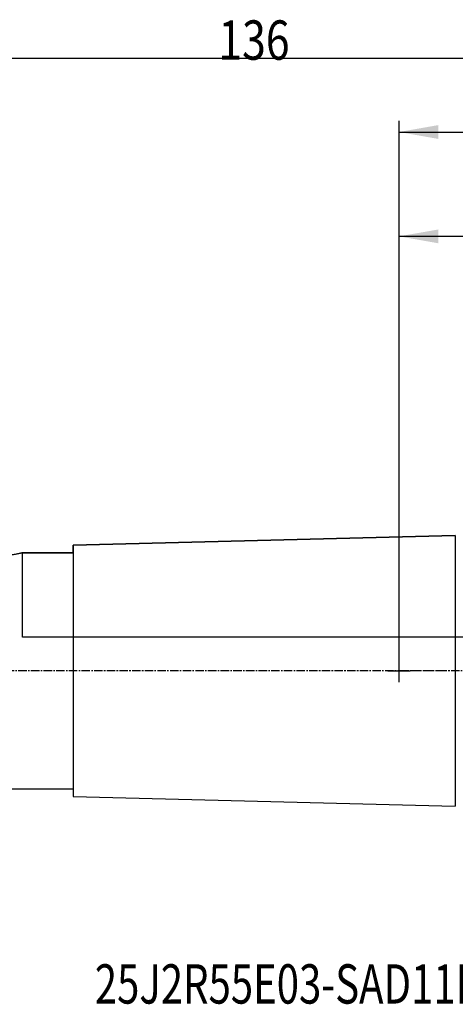
# Model space of a CAD drawing. Units: millimetres. Extents: x 151 to 307, y 214 to 302.
# Drawn here: x 203 to 242, y 214 to 302 of the extents above; entities that cross this region are included whole.
import ezdxf

# ---------------------------------------------------------------- set-up
doc = ezdxf.new("R2010")
doc.units = ezdxf.units.MM
doc.linetypes.add('CENTER2', pattern=[1.125, 0.75, -0.125, 0.125, -0.125])
for name, color, linetype in [('2', 7, 'Continuous'), ('4', 2, 'CENTER2'), ('80', 6, 'Continuous'), ('NOCUT', 7, 'Continuous'), ('SK1', 4, 'Continuous'), ('SK2', 7, 'Continuous'), ('SK4', 2, 'CENTER2'), ('SK6', 5, 'Continuous')]:
    doc.layers.add(name, color=color, linetype=linetype)
doc.styles.add('cesky', font='simplex.shx')

msp = doc.modelspace()

# ---------------------------------------------------------------- linework, layer by layer
at = {"layer": '2'}
for p, q in [((237.1442, 244.7307), (237.1442, 283.3895)), ((292.1442, 282.3895), (237.1442, 282.3895))]:
    msp.add_line(p, q, dxfattribs=at)
msp.add_solid([(237.1442, 282.3895), (240.6442, 283.0066), (240.6443, 281.7724)], dxfattribs=at)
at = {"layer": '4'}
msp.add_line((293.1442, 243.7312), (237.1442, 243.7312), dxfattribs=at)
at = {"layer": '80'}
for p, q in [((237.1442, 242.7316), (237.1442, 244.7307)), ((236.1447, 243.7312), (238.1438, 243.7312))]:
    msp.add_line(p, q, dxfattribs=at)
msp.add_point((237.1442, 243.7312), dxfattribs=at)
at = {"layer": 'NOCUT'}
for p, q in [((208.1442, 254.9158), (242.1442, 255.7692)), ((203.6442, 246.7312), (203.6442, 254.2312)), ((203.6442, 254.2312), (208.1442, 254.2312)), ((208.1442, 254.2312), (208.1442, 254.9158)), ((264.1442, 246.7312), (203.6442, 246.7312))]:
    msp.add_line(p, q, dxfattribs=at)
at = {"layer": 'SK1'}
for p, q in [((242.1442, 255.7692), (208.1442, 254.9158)), ((242.1442, 255.7692), (242.1442, 231.6932)), ((208.1442, 254.2312), (203.6442, 254.2312)), ((208.1442, 254.9158), (208.1442, 232.5465)), ((194.1442, 233.2312), (208.1442, 233.2312)), ((208.1442, 232.5465), (242.1442, 231.6932))]:
    msp.add_line(p, q, dxfattribs=at)
msp.add_open_spline([(203.6442, 254.2312), (203.6442, 254.2312), (203.6401, 254.2302), (203.624, 254.2264), (203.5999, 254.2207), (203.5601, 254.2114), (203.5302, 254.2046), (203.524, 254.2032), (203.511, 254.2002), (203.5043, 254.1987), (203.4834, 254.194), (203.4685, 254.1907), (203.4214, 254.1803), (203.3515, 254.1651), (203.2678, 254.1479), (203.1998, 254.1343), (203.1762, 254.1296), (203.1273, 254.1202), (203.1019, 254.1154), (203.0239, 254.1008), (202.9144, 254.0812), (202.734, 254.0518), (202.6031, 254.0328), (202.5178, 254.0213), (202.5005, 254.019), (202.4658, 254.0145), (202.4134, 254.0078), (202.36, 254.0014), (202.2522, 253.989), (202.1051, 253.9735), (201.9516, 253.9608), (201.834, 253.9524), (201.7944, 253.9498), (201.7344, 253.9462), (201.7142, 253.9451), (201.6739, 253.9429), (201.5731, 253.9378), (201.3908, 253.9312), (201.1461, 253.9282), (200.9818, 253.9302), (200.8582, 253.9331), (200.8172, 253.9344), (200.7358, 253.9373), (200.6954, 253.939), (200.5749, 253.9448), (200.4166, 253.9542), (200.2627, 253.967), (200.1679, 253.9758), (200.149, 253.9776), (200.1113, 253.9814), (200.0926, 253.9833), (200.0367, 253.9891), (200.0001, 253.9931), (199.892, 254.0056), (199.7524, 254.0231), (199.6218, 254.042), (199.5273, 254.0566), (199.4963, 254.0614), (199.4355, 254.0713), (199.4057, 254.0763), (199.3188, 254.0911), (199.2093, 254.1108), (199.0641, 254.1389), (198.9799, 254.1563), (198.9216, 254.1686), (198.903, 254.1726), (198.8678, 254.1802), (198.8512, 254.1838), (198.8042, 254.1942), (198.7491, 254.2066), (198.7091, 254.2159), (198.685, 254.2215), (198.6779, 254.2232), (198.6687, 254.2254), (198.6659, 254.226), (198.6608, 254.2272), (198.6493, 254.2299), (198.6442, 254.2312), (198.6442, 254.2312), (198.6442, 254.2312)], degree=3, knots=[0, 0, 0, 0, 0.0312414, 0.0312414, 0.0624828, 0.0937242, 0.0937242, 0.1015345, 0.1015345, 0.1093449, 0.1093449, 0.1249656, 0.1249656, 0.156207, 0.1874484, 0.1874484, 0.2030691, 0.2030691, 0.2186898, 0.2186898, 0.2499312, 0.2811726, 0.312414, 0.312414, 0.3202243, 0.3202243, 0.3280347, 0.3436554, 0.3436554, 0.3748968, 0.4061382, 0.4061382, 0.4217589, 0.4217589, 0.4295692, 0.4295692, 0.4373796, 0.4686209, 0.4998623, 0.5311037, 0.5311037, 0.5467244, 0.5467244, 0.5623451, 0.5623451, 0.5935865, 0.6248279, 0.6248279, 0.6326383, 0.6326383, 0.6404486, 0.6404486, 0.6560693, 0.6560693, 0.6873107, 0.7185521, 0.7185521, 0.7341728, 0.7341728, 0.7497935, 0.7497935, 0.7810349, 0.8122763, 0.8435177, 0.8435177, 0.8591384, 0.8591384, 0.8747591, 0.8747591, 0.9060005, 0.9372419, 0.9372419, 0.9528626, 0.9528626, 0.9606729, 0.9606729, 0.9684833, 0.9997247, 1, 1, 1, 1], dxfattribs=at)
at = {"layer": 'SK2'}
for p, q in [((156.1442, 298.2312), (292.1442, 298.2312)), ((237.1442, 243.7312), (237.1442, 292.6749)), ((237.1442, 291.6749), (292.1442, 291.6749))]:
    msp.add_line(p, q, dxfattribs=at)
msp.add_solid([(237.1442, 291.6749), (240.6442, 292.292), (240.6443, 291.0577)], dxfattribs=at)
at = {"layer": 'SK4'}
msp.add_line((241.1438, 243.7312), (151.1442, 243.7312), dxfattribs=at)

# ---------------------------------------------------------------- texts
at = {"layer": 'SK2', "insert": (221.0672, 298.1053), "char_height": 3.5, "attachment_point": 7, "line_spacing_factor": 0.843373, "style": 'cesky'}
msp.add_mtext('\\W0.7969;136', dxfattribs=at)
at = {"layer": 'SK6', "insert": (210.0767, 214.1288), "char_height": 3.5, "attachment_point": 7, "line_spacing_factor": 0.843373, "style": 'cesky'}
msp.add_mtext('\\W0.7475;25J2R55E03-SAD11E38-C', dxfattribs=at)

doc.saveas('drawing.dxf')
